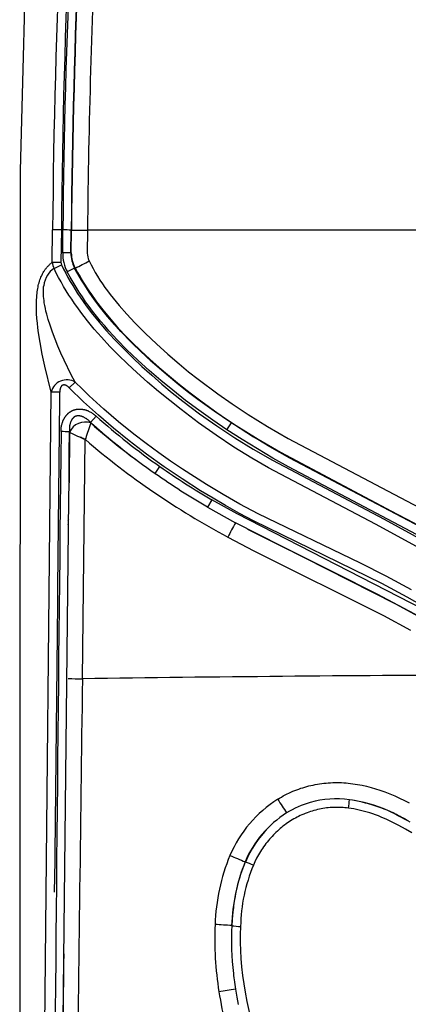
# Model space of a CAD drawing. Units: millimetres. Extents: x 129625 to 141952, y 5195 to 13405.
# Drawn here: x 137257 to 137314, y 8579 to 8722 of the extents above; entities that cross this region are included whole.
import ezdxf

# ---------------------------------------------------------------- set-up
doc = ezdxf.new("R2010")
doc.units = ezdxf.units.MM
doc.layers.add('DEFAULT', color=7, linetype='Continuous')
doc.layers.add('DiKom', color=7, linetype='Continuous')

# ---------------------------------------------------------------- blocks, each defined once
blk = doc.blocks.new('RP-22105')
at = {"layer": 'DiKom'}
for p, q in [((150407.53, 8686.73), (150407.58, 8691.44)), ((150408.86, 8691.44), (150407.58, 8691.44)), ((150408.86, 8691.44), (150408.8, 8686.73)), ((150409.07, 8691.44), (150408.86, 8691.44)), ((150409.05, 8688.12), (150409.07, 8691.44)), ((150410.25, 8688.1), (150410.28, 8691.42)), ((150410.28, 8691.42), (150410.33, 8691.42)), ((150410.3, 8688.11), (150410.33, 8691.42)), ((150410.33, 8691.42), (150412.65, 8691.4)), ((150412.65, 8691.4), (150412.62, 8688.07)), ((150460.43, 8691.4), (150412.65, 8691.4)), ((150410.25, 8688.1), (150410.3, 8688.11)), ((150407.53, 8686.73), (150408.8, 8686.73)), ((150407.79, 8685.82), (150408.88, 8686.35)), ((150410.79, 8685.88), (150409.72, 8685.32)), ((150410.86, 8685.89), (150410.84, 8685.89)), ((150410.01, 8668.46), (150410.87, 8669.3)), ((150406.1, 8542.71), (150407.36, 8667.83)), ((150408.63, 8667.83), (150407.36, 8667.83)), ((150413.04, 8663.5), (150413.06, 8663.47)), ((150413.06, 8663.47), (150413.12, 8663.41)), ((150413.1, 8663.36), (150413.09, 8663.35)), ((150413.09, 8663.35), (150413.14, 8663.33)), ((150413.92, 8664.34), (150413.11, 8663.43)), ((150413.14, 8663.35), (150413.12, 8663.41)), ((150432.93, 8662.34), (150433.6, 8663.36)), ((150410.05, 8661.98), (150409.97, 8654.65)), ((150410, 8659.08), (150410.03, 8662.02)), ((150410.03, 8662.05), (150410.04, 8662)), ((150410.06, 8661.98), (150410.07, 8662.02)), ((150411.67, 8661.25), (150411.66, 8661.25)), ((150411.68, 8661.26), (150411.67, 8661.25)), ((150412.02, 8661.09), (150411.68, 8661.26)), ((150411.91, 8626.13), (150412.34, 8660.93)), ((150412.03, 8661.1), (150412.02, 8661.09)), ((150412.19, 8661.01), (150412.03, 8661.1)), ((150412.2, 8661.02), (150412.19, 8661.01)), ((150412.21, 8661.02), (150412.2, 8661.02)), ((150412.25, 8661), (150412.21, 8661.02)), ((150412.26, 8661.01), (150412.25, 8661)), ((150412.29, 8660.98), (150412.26, 8661.01)), ((150412.32, 8660.96), (150412.29, 8660.98)), ((150412.3, 8660.99), (150412.32, 8660.96)), ((150412.34, 8660.97), (150412.33, 8661)), ((150412.38, 8661.05), (150412.34, 8660.93)), ((150412.35, 8661.05), (150412.34, 8661.04)), ((150412.34, 8661.04), (150412.34, 8661.01)), ((150412.34, 8661.01), (150412.34, 8660.97)), ((150412.36, 8661.05), (150412.35, 8661.05)), ((150412.37, 8661.06), (150412.36, 8661.05)), ((150412.39, 8661.1), (150412.37, 8661.06)), ((150412.44, 8661.28), (150412.39, 8661.1)), ((150409.97, 8654.72), (150410, 8659.04)), ((150410, 8659.08), (150410.01, 8659.04)), ((150410.01, 8659.04), (150410.02, 8659.01)), ((150422.49, 8656.01), (150423.2, 8657.01)), ((150409.95, 8652.27), (150409.97, 8654.65)), ((150409.94, 8651.91), (150409.95, 8651.97)), ((150430.73, 8652.17), (150430.1, 8651.12)), ((150430.1, 8651.12), (150434.19, 8648.83)), ((150409.85, 8649.12), (150409.88, 8649.2)), ((150409.88, 8649.23), (150409.91, 8649.3)), ((150409.93, 8649.38), (150409.91, 8649.39)), ((150409.91, 8649.31), (150409.93, 8649.38)), ((150409.91, 8649.3), (150409.91, 8649.31)), ((150409.89, 8648.5), (150409.86, 8648.64)), ((150409.89, 8648.39), (150409.88, 8648.5)), ((150409.9, 8648.25), (150409.89, 8648.39)), ((150409.9, 8647.97), (150409.9, 8648.25)), ((150409.9, 8647.69), (150409.9, 8647.97)), ((150409.9, 8647.41), (150409.9, 8647.69)), ((150409.9, 8647.13), (150409.9, 8647.41)), ((150409.89, 8647.14), (150409.9, 8647.13)), ((150409.89, 8646.86), (150409.89, 8647.14)), ((150454.97, 8607.5), (150454.86, 8607.5)), ((150456.96, 8606.65), (150456.89, 8606.67)), ((150457.07, 8606.61), (150456.99, 8606.64)), ((150457.25, 8606.53), (150457.07, 8606.61)), ((150457.43, 8606.45), (150457.25, 8606.53)), ((150457.6, 8606.36), (150457.43, 8606.45)), ((150457.77, 8606.27), (150457.6, 8606.36)), ((150457.67, 8606.3), (150457.82, 8606.22)), ((150457.95, 8606.19), (150457.77, 8606.27)), ((150457.82, 8606.22), (150457.98, 8606.14)), ((150458.12, 8606.1), (150457.95, 8606.19)), ((150457.98, 8606.14), (150458.29, 8605.98)), ((150458.29, 8606.01), (150458.12, 8606.1)), ((150458.29, 8605.98), (150458.6, 8605.82)), ((150458.64, 8605.83), (150458.3, 8606.01)), ((150458.6, 8605.82), (150458.9, 8605.66)), ((150458.92, 8605.68), (150458.64, 8605.83)), ((150458.98, 8605.65), (150458.91, 8605.68)), ((150458.9, 8605.66), (150459.21, 8605.49)), ((150459.31, 8605.46), (150458.98, 8605.65)), ((150459.21, 8605.49), (150459.52, 8605.32)), ((150435.62, 8599.46), (150435.59, 8599.51)), ((150434.02, 8582.01), (150434.18, 8580.96)), ((150434.18, 8580.96), (150434.33, 8580.08)), ((150434.32, 8580.08), (150434.37, 8579.8)), ((150434.38, 8579.8), (150434.57, 8578.76))]:
    blk.add_line(p, q, dxfattribs=at)
for points in [[(150409.87, 8822.47), (150405.12, 8762.25), (150403.88, 8738.86), (150402.88, 8700.05), (150402.79, 8482.69)], [(150407.36, 8667.83), (150406.43, 8671.63), (150406.07, 8673.35), (150405.76, 8675.08), (150405.55, 8676.47), (150405.45, 8677.17), (150405.37, 8677.87), (150405.31, 8678.57), (150405.26, 8679.27), (150405.24, 8679.98), (150405.23, 8680.68), (150405.24, 8681.18), (150405.27, 8681.69), (150405.29, 8681.94), (150405.32, 8682.19), (150405.35, 8682.44), (150405.38, 8682.69), (150405.42, 8682.91), (150405.46, 8683.12), (150405.5, 8683.34), (150405.55, 8683.55), (150405.61, 8683.76), (150405.67, 8683.97), (150405.74, 8684.18), (150405.82, 8684.38), (150405.89, 8684.55), (150405.96, 8684.72), (150406.04, 8684.89), (150406.12, 8685.06), (150406.21, 8685.22), (150406.31, 8685.38), (150406.36, 8685.46), (150406.41, 8685.53), (150406.46, 8685.61), (150406.52, 8685.69), (150406.57, 8685.76), (150406.63, 8685.83), (150406.68, 8685.91), (150406.74, 8685.98), (150406.8, 8686.05), (150406.86, 8686.11), (150406.92, 8686.18), (150406.99, 8686.25), (150407.05, 8686.31), (150407.12, 8686.38), (150407.18, 8686.44), (150407.25, 8686.5), (150407.32, 8686.56), (150407.39, 8686.62), (150407.46, 8686.68), (150407.53, 8686.73)], [(150408.88, 8686.35), (150409.18, 8685.74), (150409.49, 8685.13), (150409.82, 8684.53), (150410.15, 8683.94), (150410.5, 8683.35), (150410.85, 8682.77), (150411.22, 8682.19), (150411.6, 8681.63), (150412.03, 8681), (150412.47, 8680.39), (150413.39, 8679.19), (150414.35, 8678.01), (150415.34, 8676.87), (150416.59, 8675.49), (150417.89, 8674.16), (150419.22, 8672.86), (150420.57, 8671.58), (150422.02, 8670.28), (150423.49, 8669), (150424.99, 8667.75), (150426.51, 8666.54), (150428.95, 8664.69), (150431.45, 8662.93), (150434.09, 8661.2), (150436.77, 8659.55), (150439.55, 8657.95), (150455.82, 8649.34), (150461.91, 8645.99)], [(150412.89, 8686.95), (150413.17, 8686.37), (150413.47, 8685.8), (150413.78, 8685.24), (150414.11, 8684.69), (150414.46, 8684.14), (150414.82, 8683.61), (150415.18, 8683.08), (150415.56, 8682.56), (150415.97, 8682.02), (150416.39, 8681.49), (150417.24, 8680.44), (150418.37, 8679.17), (150419.53, 8677.93), (150421.08, 8676.37), (150422.68, 8674.85), (150424.32, 8673.37), (150426, 8671.94), (150427.37, 8670.81), (150428.77, 8669.71), (150431.62, 8667.58), (150433.7, 8666.12), (150436.05, 8664.57), (150438.83, 8662.85), (150441.84, 8661.09), (150460.91, 8651.04)], [(150461.05, 8645.09), (150454.57, 8648.64), (150438.96, 8656.84), (150436.57, 8658.22), (150433.95, 8659.84), (150431.38, 8661.55), (150428.8, 8663.39), (150426.28, 8665.3), (150423, 8667.93), (150421.4, 8669.3), (150419.82, 8670.7), (150418.49, 8671.93), (150417.19, 8673.19), (150415.92, 8674.48), (150414.69, 8675.81), (150413.65, 8677), (150412.65, 8678.21), (150411.69, 8679.46), (150411.23, 8680.09), (150410.78, 8680.73), (150410.36, 8681.34), (150409.96, 8681.96), (150409.56, 8682.59), (150409.18, 8683.22), (150408.81, 8683.86), (150408.46, 8684.5), (150408.12, 8685.16), (150407.79, 8685.82)], [(150432.93, 8662.34), (150430.87, 8663.75), (150428.84, 8665.21), (150426.93, 8666.64), (150425.05, 8668.11), (150423.32, 8669.54), (150421.62, 8671), (150419.96, 8672.51), (150418.35, 8674.06), (150417.04, 8675.39), (150415.78, 8676.76), (150415.16, 8677.46), (150414.56, 8678.17), (150413.97, 8678.9), (150413.4, 8679.63), (150412.89, 8680.31), (150412.39, 8680.99), (150411.91, 8681.69), (150411.44, 8682.4), (150410.99, 8683.12), (150410.55, 8683.84), (150410.13, 8684.58), (150409.72, 8685.32)], [(150462.06, 8647.68), (150442.08, 8658.23), (150439.17, 8659.88), (150436.31, 8661.6), (150433.49, 8663.4), (150431.07, 8665.05), (150428.7, 8666.78), (150427.16, 8667.95), (150425.65, 8669.16), (150424.16, 8670.39), (150422.7, 8671.65), (150421.39, 8672.82), (150420.11, 8674.02), (150418.86, 8675.25), (150417.64, 8676.51), (150416.59, 8677.66), (150415.58, 8678.83), (150414.6, 8680.04), (150414.13, 8680.66), (150413.67, 8681.28), (150412.89, 8682.39), (150412.15, 8683.53), (150411.79, 8684.11), (150411.45, 8684.69), (150411.11, 8685.28), (150410.79, 8685.88)], [(150410.84, 8685.89), (150411.17, 8685.27), (150411.52, 8684.67), (150411.87, 8684.07), (150412.24, 8683.48), (150412.64, 8682.87), (150413.05, 8682.26), (150413.89, 8681.08), (150414.85, 8679.82), (150415.86, 8678.6), (150416.9, 8677.4), (150417.97, 8676.24), (150419.21, 8674.96), (150420.49, 8673.72), (150421.79, 8672.5), (150423.13, 8671.32), (150424.63, 8670.05), (150426.16, 8668.82), (150429.28, 8666.43)], [(150410.86, 8685.89), (150411.21, 8685.25), (150411.57, 8684.62), (150411.94, 8684), (150412.32, 8683.38), (150412.72, 8682.77), (150413.13, 8682.17), (150413.97, 8680.99), (150414.89, 8679.8), (150415.84, 8678.63), (150416.83, 8677.5), (150417.85, 8676.39), (150419.11, 8675.1), (150420.41, 8673.84), (150421.74, 8672.61), (150423.09, 8671.41), (150424.56, 8670.15), (150426.06, 8668.93), (150427.58, 8667.73), (150429.12, 8666.56), (150431.67, 8664.73), (150434.27, 8662.98), (150437.46, 8660.99), (150440.71, 8659.09), (150462.96, 8647.29)], [(150410.87, 8669.3), (150410.3, 8670.37), (150409.26, 8672.48), (150408.79, 8673.51), (150408.35, 8674.51), (150407.94, 8675.52), (150407.56, 8676.55), (150407.21, 8677.58), (150406.95, 8678.38), (150406.83, 8678.79), (150406.72, 8679.19), (150406.62, 8679.6), (150406.53, 8680.01), (150406.44, 8680.42), (150406.37, 8680.84), (150406.33, 8681.15), (150406.29, 8681.45), (150406.27, 8681.76), (150406.25, 8682.07), (150406.25, 8682.22), (150406.24, 8682.38), (150406.25, 8682.53), (150406.25, 8682.69), (150406.26, 8682.84), (150406.27, 8682.99), (150406.28, 8683.15), (150406.3, 8683.3)], [(150433.6, 8663.36), (150430.75, 8665.31), (150427.96, 8667.36), (150426.64, 8668.39), (150425.33, 8669.44), (150422.77, 8671.61), (150420.6, 8673.58), (150419.54, 8674.59), (150418.51, 8675.62), (150417.5, 8676.68), (150416.52, 8677.76), (150415.56, 8678.87), (150414.64, 8680.01)], [(150410.01, 8668.46), (150409.98, 8668.49), (150409.95, 8668.52), (150409.92, 8668.55), (150409.89, 8668.58), (150409.86, 8668.6), (150409.83, 8668.63), (150409.79, 8668.66), (150409.76, 8668.68), (150409.73, 8668.7), (150409.7, 8668.72), (150409.66, 8668.74), (150409.63, 8668.76), (150409.6, 8668.78), (150409.56, 8668.8), (150409.55, 8668.8), (150409.53, 8668.81), (150409.51, 8668.82), (150409.49, 8668.83), (150409.47, 8668.84), (150409.44, 8668.85), (150409.41, 8668.85), (150409.4, 8668.86), (150409.38, 8668.86), (150409.37, 8668.87), (150409.35, 8668.87), (150409.34, 8668.87), (150409.32, 8668.87), (150409.31, 8668.88), (150409.29, 8668.88), (150409.28, 8668.88), (150409.26, 8668.88), (150409.25, 8668.88), (150409.24, 8668.88), (150409.22, 8668.88), (150409.21, 8668.88), (150409.19, 8668.88), (150409.18, 8668.88), (150409.16, 8668.88), (150409.15, 8668.88), (150409.13, 8668.87), (150409.12, 8668.87), (150409.11, 8668.87), (150409.09, 8668.86), (150409.09, 8668.86), (150409.08, 8668.86), (150409.07, 8668.86), (150409.07, 8668.85), (150409.06, 8668.85), (150409.05, 8668.85), (150409.05, 8668.85), (150409.04, 8668.84), (150409.03, 8668.84), (150409.02, 8668.83), (150409, 8668.83), (150408.99, 8668.82), (150408.98, 8668.81), (150408.97, 8668.8), (150408.96, 8668.8), (150408.95, 8668.79), (150408.94, 8668.78), (150408.93, 8668.77), (150408.92, 8668.76), (150408.91, 8668.75), (150408.9, 8668.74), (150408.89, 8668.73), (150408.88, 8668.72), (150408.87, 8668.71), (150408.86, 8668.7), (150408.85, 8668.69), (150408.84, 8668.67), (150408.83, 8668.66), (150408.82, 8668.64), (150408.81, 8668.63), (150408.8, 8668.62), (150408.8, 8668.6), (150408.79, 8668.59), (150408.78, 8668.57), (150408.77, 8668.54), (150408.75, 8668.51), (150408.74, 8668.48), (150408.73, 8668.44), (150408.71, 8668.4), (150408.7, 8668.36), (150408.69, 8668.32), (150408.68, 8668.28), (150408.67, 8668.24), (150408.66, 8668.2), (150408.65, 8668.16), (150408.65, 8668.12), (150408.64, 8668.08), (150408.64, 8668.04), (150408.63, 8667.99), (150408.63, 8667.95), (150408.63, 8667.91), (150408.63, 8667.87), (150408.63, 8667.83)], [(150459.78, 8639.09), (150456.09, 8641.06), (150452.37, 8642.95), (150437.48, 8650.15), (150434.83, 8651.55), (150432.38, 8652.93), (150429.96, 8654.38), (150428.2, 8655.49), (150426.46, 8656.63), (150424.75, 8657.8), (150423.05, 8659), (150421.21, 8660.35), (150419.4, 8661.74), (150417.18, 8663.53), (150415.01, 8665.38), (150412.91, 8667.31), (150411.88, 8668.3), (150410.87, 8669.3)], [(150462.82, 8635.92), (150459.17, 8637.99), (150455.46, 8639.97), (150436.82, 8649.12), (150434.77, 8650.2), (150432.74, 8651.32), (150430.92, 8652.39), (150429.11, 8653.49), (150426.44, 8655.2), (150423.82, 8656.98), (150421.25, 8658.83), (150418.72, 8660.75), (150416.45, 8662.58), (150414.24, 8664.47), (150412.09, 8666.43), (150410.01, 8668.46)], [(150408.81, 8662.1), (150408.81, 8662.23), (150408.81, 8662.35), (150408.82, 8662.48), (150408.83, 8662.61), (150408.85, 8662.73), (150408.87, 8662.86), (150408.89, 8662.98), (150408.92, 8663.11), (150408.95, 8663.22), (150408.98, 8663.33), (150409.01, 8663.44), (150409.05, 8663.55), (150409.09, 8663.66), (150409.12, 8663.71), (150409.14, 8663.77), (150409.17, 8663.82), (150409.19, 8663.87), (150409.22, 8663.92), (150409.24, 8663.97), (150409.27, 8664.02), (150409.3, 8664.07), (150409.33, 8664.12), (150409.36, 8664.17), (150409.39, 8664.21), (150409.42, 8664.26), (150409.45, 8664.3), (150409.49, 8664.35), (150409.52, 8664.39), (150409.55, 8664.44), (150409.59, 8664.48), (150409.63, 8664.52), (150409.66, 8664.56), (150409.7, 8664.6), (150409.74, 8664.64), (150409.78, 8664.68), (150409.82, 8664.72), (150409.86, 8664.76), (150409.9, 8664.79), (150409.94, 8664.83), (150409.99, 8664.86), (150410.03, 8664.9), (150410.08, 8664.93), (150410.12, 8664.96), (150410.17, 8664.99), (150410.21, 8665.02), (150410.26, 8665.05), (150410.31, 8665.08), (150410.36, 8665.11), (150410.4, 8665.13), (150410.45, 8665.15), (150410.5, 8665.18), (150410.55, 8665.2), (150410.6, 8665.22), (150410.66, 8665.24), (150410.71, 8665.25), (150410.76, 8665.27), (150410.81, 8665.28), (150410.86, 8665.3), (150410.92, 8665.31), (150410.97, 8665.32), (150411.02, 8665.33), (150411.08, 8665.34), (150411.13, 8665.35), (150411.18, 8665.36), (150411.24, 8665.36), (150411.29, 8665.37), (150411.35, 8665.37), (150411.4, 8665.37), (150411.46, 8665.38), (150411.51, 8665.38), (150411.57, 8665.38), (150411.62, 8665.37), (150411.68, 8665.37), (150411.73, 8665.37), (150411.79, 8665.36), (150411.84, 8665.36), (150411.9, 8665.35), (150411.95, 8665.34), (150412, 8665.33), (150412.06, 8665.32), (150412.11, 8665.31), (150412.17, 8665.3), (150412.22, 8665.29), (150412.28, 8665.27), (150412.34, 8665.26), (150412.4, 8665.24), (150412.46, 8665.22), (150412.52, 8665.2), (150412.57, 8665.18), (150412.63, 8665.16), (150412.69, 8665.14), (150412.8, 8665.09), (150412.91, 8665.04), (150413.02, 8664.98), (150413.13, 8664.92), (150413.23, 8664.86), (150413.34, 8664.79), (150413.44, 8664.72), (150413.54, 8664.65), (150413.64, 8664.58), (150413.74, 8664.5), (150413.83, 8664.42), (150413.92, 8664.34)], [(150413.11, 8663.43), (150413.05, 8663.5), (150412.98, 8663.57), (150412.91, 8663.63), (150412.85, 8663.7), (150412.78, 8663.76), (150412.7, 8663.82), (150412.63, 8663.87), (150412.56, 8663.93), (150412.48, 8663.98), (150412.41, 8664.02), (150412.34, 8664.07), (150412.26, 8664.11), (150412.19, 8664.15), (150412.11, 8664.19), (150412.03, 8664.23), (150411.99, 8664.24), (150411.95, 8664.26), (150411.88, 8664.28), (150411.84, 8664.3), (150411.81, 8664.31), (150411.77, 8664.32), (150411.73, 8664.33), (150411.7, 8664.34), (150411.66, 8664.35), (150411.62, 8664.36), (150411.59, 8664.36), (150411.55, 8664.37), (150411.51, 8664.37), (150411.47, 8664.38), (150411.44, 8664.38), (150411.4, 8664.38), (150411.36, 8664.39), (150411.33, 8664.39), (150411.3, 8664.39), (150411.27, 8664.38), (150411.24, 8664.38), (150411.21, 8664.38), (150411.17, 8664.38), (150411.14, 8664.37), (150411.11, 8664.37), (150411.08, 8664.36), (150411.05, 8664.36), (150411.02, 8664.35), (150410.99, 8664.34), (150410.96, 8664.33), (150410.93, 8664.32), (150410.9, 8664.31), (150410.88, 8664.3), (150410.85, 8664.28), (150410.82, 8664.27), (150410.8, 8664.26), (150410.77, 8664.24), (150410.74, 8664.22), (150410.72, 8664.21), (150410.69, 8664.19), (150410.67, 8664.17), (150410.65, 8664.15), (150410.62, 8664.13), (150410.6, 8664.11), (150410.58, 8664.09), (150410.56, 8664.07), (150410.54, 8664.05), (150410.52, 8664.03), (150410.5, 8664), (150410.47, 8663.97), (150410.45, 8663.94), (150410.43, 8663.91), (150410.4, 8663.88), (150410.38, 8663.85), (150410.36, 8663.82), (150410.34, 8663.79), (150410.33, 8663.76), (150410.31, 8663.72), (150410.29, 8663.69), (150410.27, 8663.66), (150410.26, 8663.62), (150410.23, 8663.55), (150410.2, 8663.48), (150410.18, 8663.44), (150410.17, 8663.4), (150410.14, 8663.31), (150410.12, 8663.22), (150410.1, 8663.14), (150410.08, 8663.05), (150410.06, 8662.96), (150410.05, 8662.87), (150410.04, 8662.78), (150410.03, 8662.69), (150410.02, 8662.6), (150410.02, 8662.51), (150410.02, 8662.41), (150410.02, 8662.32), (150410.02, 8662.23), (150410.02, 8662.14), (150410.03, 8662.05)], [(150432.91, 8663.87), (150434.84, 8662.59), (150436.81, 8661.35), (150439.07, 8660), (150441.36, 8658.7), (150445.99, 8656.19), (150460.01, 8648.89), (150464.52, 8646.35), (150468.96, 8643.67)], [(150461.93, 8647.82), (150442.54, 8658.01), (150438.02, 8660.59), (150435.79, 8661.95), (150433.6, 8663.36)], [(150462.25, 8646.21), (150441.89, 8656.97), (150439.61, 8658.25), (150437.36, 8659.57), (150435.13, 8660.93), (150432.93, 8662.34)], [(150408.79, 8545.24), (150409.95, 8652.27)], [(150461.53, 8636.21), (150434.42, 8650.12), (150430.73, 8652.17)], [(150460.79, 8635.2), (150457.49, 8637), (150434.19, 8648.83)], [(150435.92, 8647.91), (150448.48, 8641.63), (150454.75, 8638.48), (150457.86, 8636.85), (150460.94, 8635.17)], [(150433.06, 8646.75), (150436.87, 8644.73), (150455.71, 8635.34), (150459.63, 8633.21)], [(150440.33, 8608.6), (150440.6, 8608.76), (150440.86, 8608.92), (150441.13, 8609.08), (150441.41, 8609.23), (150441.68, 8609.37), (150441.96, 8609.5), (150442.24, 8609.64), (150442.53, 8609.76), (150442.81, 8609.88), (150443.09, 8609.99), (150443.38, 8610.09), (150443.67, 8610.19), (150443.96, 8610.28), (150444.25, 8610.37), (150444.54, 8610.45), (150444.83, 8610.53), (150445.15, 8610.6), (150445.46, 8610.67), (150445.77, 8610.74), (150446.09, 8610.79), (150446.4, 8610.84), (150446.72, 8610.89), (150447.04, 8610.93), (150447.36, 8610.96), (150447.68, 8610.98), (150448, 8611.01), (150448.32, 8611.02), (150448.64, 8611.03), (150448.96, 8611.03), (150449.28, 8611.03), (150449.6, 8611.02), (150449.92, 8611), (150450.26, 8610.97), (150450.59, 8610.94), (150450.93, 8610.91), (150451.26, 8610.86), (150451.59, 8610.81), (150451.93, 8610.76), (150452.59, 8610.63), (150453.25, 8610.48), (150453.9, 8610.31), (150454.55, 8610.12), (150455.19, 8609.91), (150455.92, 8609.66), (150456.64, 8609.38), (150457.35, 8609.09), (150458.05, 8608.77), (150458.75, 8608.44), (150459.43, 8608.09)], [(150450.62, 8607.31), (150450.35, 8607.35), (150450.09, 8607.37), (150449.82, 8607.39), (150449.55, 8607.41), (150449.28, 8607.42), (150449.01, 8607.42), (150448.74, 8607.42), (150448.47, 8607.41), (150448.21, 8607.4), (150447.94, 8607.38), (150447.68, 8607.36), (150447.42, 8607.33), (150447.16, 8607.29), (150446.9, 8607.25), (150446.64, 8607.21), (150446.38, 8607.15), (150446.12, 8607.1), (150445.86, 8607.03), (150445.6, 8606.97), (150445.35, 8606.89), (150445.09, 8606.81), (150444.84, 8606.73), (150444.59, 8606.64), (150444.34, 8606.54), (150444.1, 8606.44), (150443.85, 8606.34), (150443.61, 8606.23), (150443.37, 8606.11), (150443.13, 8605.99), (150442.9, 8605.87), (150442.66, 8605.74), (150442.43, 8605.6), (150442.2, 8605.46), (150441.98, 8605.31), (150441.75, 8605.16), (150441.53, 8605), (150441.31, 8604.84), (150441.09, 8604.68), (150440.88, 8604.51), (150440.67, 8604.33), (150440.47, 8604.15), (150440.27, 8603.97), (150440.07, 8603.78), (150439.88, 8603.59), (150439.69, 8603.4), (150439.5, 8603.2), (150439.32, 8603), (150439.14, 8602.79), (150438.96, 8602.58), (150438.78, 8602.36), (150438.61, 8602.14), (150438.45, 8601.91), (150438.28, 8601.68), (150438.12, 8601.45), (150437.97, 8601.22), (150437.82, 8600.98), (150437.67, 8600.74), (150437.53, 8600.5), (150437.4, 8600.26), (150437.26, 8600.01), (150437.01, 8599.51), (150436.78, 8599)], [(150459.84, 8603.73), (150458.9, 8604.27), (150457.94, 8604.79), (150456.98, 8605.28), (150456.18, 8605.65), (150455.37, 8606), (150454.97, 8606.17), (150454.55, 8606.32), (150454.14, 8606.47), (150453.72, 8606.61), (150453.34, 8606.72), (150452.96, 8606.83), (150452.57, 8606.93), (150452.19, 8607.03), (150451.8, 8607.11), (150451.41, 8607.19), (150451.01, 8607.26), (150450.62, 8607.31)], [(150434.92, 8590.08), (150434.88, 8588.93), (150434.88, 8587.77), (150434.91, 8586.61), (150434.97, 8585.45), (150435.07, 8584.21), (150435.21, 8582.98), (150435.38, 8581.74), (150435.57, 8580.52), (150435.82, 8579.18), (150436.1, 8577.85), (150436.41, 8576.53), (150436.74, 8575.22), (150437.14, 8573.73), (150437.58, 8572.26), (150438.52, 8569.32), (150439.61, 8566.22), (150440.79, 8563.15), (150444.07, 8555.21), (150454.21, 8532.85)]]:
    blk.add_lwpolyline(points, dxfattribs=at)
for centre, radius, start, end in [((151555.58, 8681.96), 1148.04, 175.05721, 179.52647), ((151542.53, 8682.36), 1133.71, 175.01318, 179.54119), ((151591.41, 8680.3), 1182.39, 175.44005, 179.46008), ((151572.25, 8681.14), 1162.01, 175.41205, 179.49313), ((151573.83, 8681.06), 1163.55, 175.4207, 179.48996), ((151595.76, 8680.15), 1183.16, 177.20353, 179.45558), ((150408.77, 8643.34), 48.1, 88.193, 89.6405), ((150414.74, 8688.01), 5.69, 178.8818, 208.1676), ((150408.73, 8639.96), 48.16, 88.1942, 89.6205), ((150414.74, 8688.01), 4.49, 178.8684, 208.3447), ((150415.28, 8688.15), 4.98, 180.5026, 207.0412), ((150415, 8688.06), 2.38, 179.7766, 207.5505), ((150410.14, 8686.96), 2.62, 184.9269, 205.9258), ((150409.65, 8686.72), 0.848, 179.0172, 205.4347), ((150404.61, 8700.29), 15.7, 293.4645, 301.8294), ((150410, 8682.92), 3.72, 148.4187, 174.0981), ((150409.17, 8683.47), 2.73, 120.5194, 149.073), ((149701.97, 12382.34), 3763.81, 280.85505, 280.85585), ((150409.67, 8667.25), 2.38, 59.7153, 165.8069), ((101696.47, 9137.51), 48714.43, 359.361996, 359.44757), ((150412.32, 8661.02), 2.47, 70.6, 156.667), ((150527.02, 8624.27), 120.4, 161.0578, 162.1879), ((150478.26, 8736.12), 97.61, 228.1335, 233.4041), ((150479.57, 8738.28), 100.14, 228.4428, 235.2481), ((150478.6, 8736.63), 97, 228.18, 235.1682), ((188872.87, 8235.87), 38466.42, 179.365116, 179.539791), ((150408.01, 8628.45), 33.66, 86.5577, 88.6431), ((150496.52, 8846.35), 203.64, 244.8716, 245.5824), ((150486.96, 8747.76), 114.49, 229.3297, 241.9145), ((150491.04, 8754.46), 119.96, 235.1535, 239.4719), ((150488.55, 8750.5), 114.07, 235.0453, 239.5403), ((-52762.63, 10896.75), 203184.97, 359.3669686, 359.3670717), ((150409.87, 8648.65), 0.0217, 128.1044, 212.3215), ((150409.9, 8649.21), 0.023, 148.8354, 227.0072), ((150515, 8603.17), 92.81, 150.5336, 151.9939), ((150411.54, 8671.22), 45.09, 267.8318, 270.4807), ((208415.02, 7860.52), 58008.16, 179.2437725, 179.3082553), ((150505.44, 1696.46), 6930.31, 90.29201, 90.773263), ((150450.01, 8593.33), 18.08, 122.3627, 156.8855), ((150490.81, 8639.77), 59.32, 211.6973, 213.9889), ((150448.85, 8594.76), 13.89, 82.1185, 105.8242), ((150448.63, 8595.41), 13.21, 105.6808, 122.0486), ((150428, 8610.4), 22.83, 352.2423, 355.2916), ((150447.36, 8585.94), 22.84, 62.385, 81.4597), ((150448.13, 8588.61), 20.1, 63.8185, 80.4301), ((150450.1, 8593.31), 15.78, 122.52, 156.8493), ((150450.45, 8593.17), 16.11, 135.5382, 157.0272), ((150459.51, 8589.53), 28.31, 157.3503, 178.2763), ((150471.48, 8688.93), 96.36, 246.7084, 248.1331), ((150460.84, 8589.27), 27.24, 157.9159, 178.0198), ((150456.83, 8590.41), 23.07, 156.891, 170.694), ((150459.31, 8589.65), 24.39, 157.4712, 178.9835), ((150421.17, 8561.58), 40.54, 67.3528, 69.1205), ((150463.18, 8589.06), 29.56, 165.0196, 177.7758), ((150466.22, 8588.74), 32.6, 172.419, 174.2606), ((150479.72, 8588.24), 48.55, 177.4771, 189.06), ((150421.75, 8440.34), 150.34, 85.4639, 86.3934), ((150476.44, 8588.16), 42.85, 177.2606, 186.5679), ((150437.59, 8624.99), 35.01, 263.5254, 265.6224), ((154982.1, 8530.95), 4573.23, 179.30894, 179.58914), ((150484.94, 8588.78), 51.36, 186.1737, 187.5735), ((150459.62, 8403.35), 179.42, 98.1526, 98.9312), ((150499.02, 8591.42), 68.11, 189.1439, 197.5908)]:
    blk.add_arc(centre, radius, start, end, dxfattribs=at)

msp = doc.modelspace()

# ---------------------------------------------------------------- block references
at = {"layer": 'DEFAULT'}
msp.add_blockref('RP-22105', (-13145.33, 0), dxfattribs=at)

doc.saveas('drawing.dxf')
